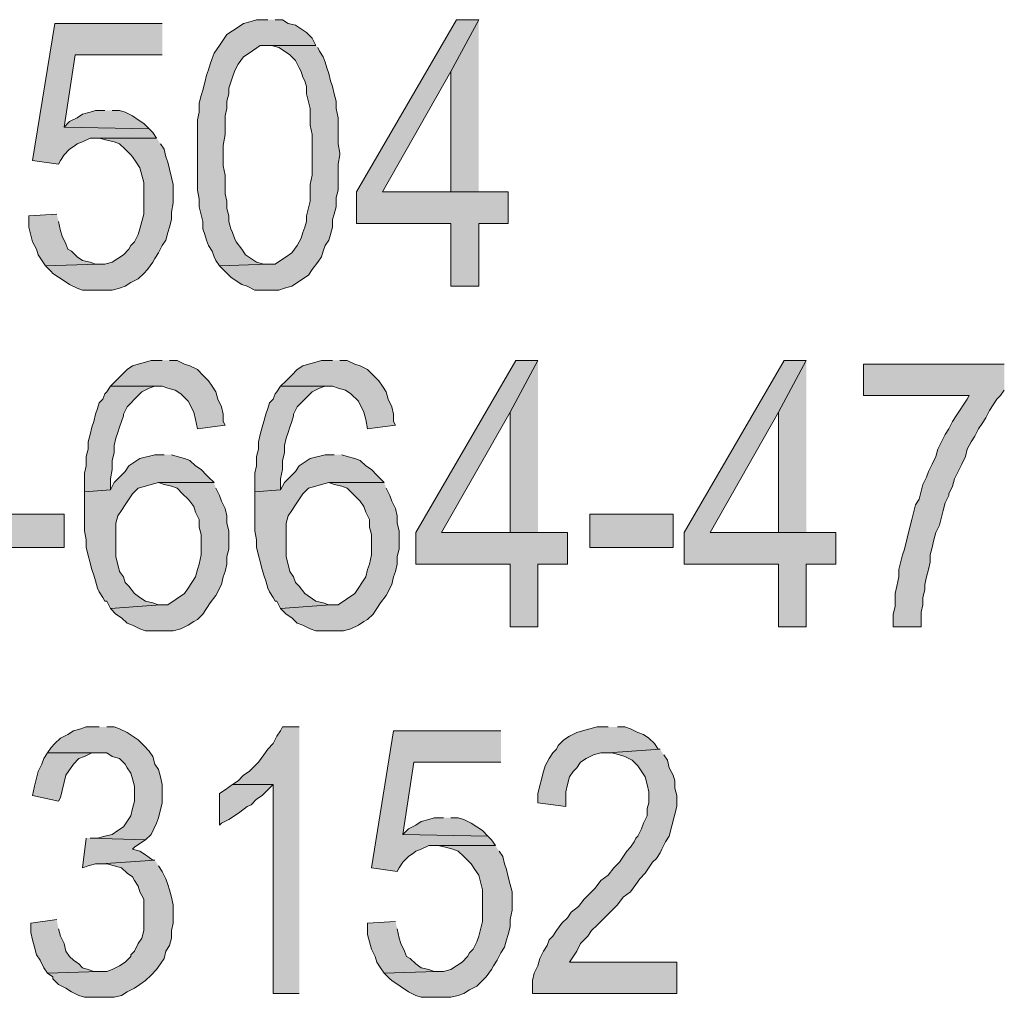
# Model space of a CAD drawing. Units: inches. Extents: x 0.3 to 8.2, y 0.2 to 10.7.
# Drawn here: x 7.3 to 7.7, y 9.7 to 10.1 of the extents above; entities that cross this region are included whole.
import ezdxf

# ---------------------------------------------------------------- set-up
doc = ezdxf.new("R2010")
doc.units = ezdxf.units.IN
doc.header["$MEASUREMENT"] = 0
doc.layers.add('Layer 1', color=7, linetype='Continuous')

# ---------------------------------------------------------------- blocks, each defined once
blk = doc.blocks.new('block 26')
at = {"layer": 'Layer 1', "true_color": 0xffffff}
for points in [[(7.32375, 10.1087), (7.27542, 10.1087), (7.26542, 10.04704), (7.27708, 10.04537), (7.27792, 10.04704), (7.27958, 10.04954), (7.28208, 10.05204), (7.28458, 10.0537), (7.28542, 10.05454), (7.28792, 10.05537), (7.29125, 10.05704), (7.32125, 10.05704), (7.31958, 10.05954), (7.31792, 10.0612), (7.27958, 10.06204), (7.28458, 10.09454), (7.32375, 10.09454)], [(7.37125, 10.11037), (7.36625, 10.11037), (7.36375, 10.10954), (7.36042, 10.1087), (7.35792, 10.10704), (7.35542, 10.10537), (7.35292, 10.1037), (7.34958, 10.0987), (7.34708, 10.09537), (7.34625, 10.09287), (7.34542, 10.09037), (7.34458, 10.08787), (7.34375, 10.08537), (7.34292, 10.08204), (7.34208, 10.0787), (7.34125, 10.0762), (7.34042, 10.07287), (7.34042, 10.0687), (7.33958, 10.06537), (7.33958, 10.0337), (7.34042, 10.02954), (7.34042, 10.0262), (7.34208, 10.01954), (7.34208, 10.0162), (7.34292, 10.0137), (7.34375, 10.0112), (7.34458, 10.0087), (7.34625, 10.0062), (7.34708, 10.0037), (7.34792, 10.00204), (7.34958, 9.99954), (7.37125, 10.00037), (7.36958, 10.00037), (7.36625, 10.0012), (7.36125, 10.00454), (7.35958, 10.00704), (7.35708, 10.01037), (7.35625, 10.01204), (7.35542, 10.01454), (7.35458, 10.0162), (7.35375, 10.01954), (7.35375, 10.02204), (7.35292, 10.02537), (7.35292, 10.0287), (7.35208, 10.03204), (7.35208, 10.04037), (7.35125, 10.04454), (7.35125, 10.0537), (7.35208, 10.0587), (7.35208, 10.06704), (7.35292, 10.07037), (7.35292, 10.0737), (7.35375, 10.07704), (7.35375, 10.07954), (7.35542, 10.08454), (7.35625, 10.08704), (7.35708, 10.0887), (7.35792, 10.09037), (7.36042, 10.0937), (7.36292, 10.09537), (7.36792, 10.0987), (7.39292, 10.0987), (7.39125, 10.10204), (7.38875, 10.10454), (7.38375, 10.10787), (7.38042, 10.1087), (7.37792, 10.11037), (7.37458, 10.11037)], [(7.46625, 10.11037), (7.45625, 10.11037), (7.41125, 10.03287), (7.41125, 10.0187), (7.45375, 10.0187), (7.45375, 9.99037), (7.46625, 9.99037), (7.46625, 10.0187), (7.47958, 10.0187), (7.47958, 10.03287), (7.42292, 10.03287), (7.45375, 10.08704)], [(7.46625, 10.11037), (7.45375, 10.08704), (7.45375, 10.03287), (7.42292, 10.03287), (7.46625, 10.03287)], [(7.39292, 10.0987), (7.37042, 10.0987), (7.37292, 10.0987), (7.37625, 10.09787), (7.37875, 10.0962), (7.38125, 10.09454), (7.38375, 10.09204), (7.38542, 10.0887), (7.38625, 10.08704), (7.38708, 10.08454), (7.38792, 10.08287), (7.38875, 10.08037), (7.38875, 10.07704), (7.39042, 10.07037), (7.39042, 10.06287), (7.39125, 10.0587), (7.39125, 10.04037), (7.39042, 10.0362), (7.39042, 10.0287), (7.38875, 10.02204), (7.38875, 10.01954), (7.38792, 10.01704), (7.38708, 10.01454), (7.38625, 10.01204), (7.38458, 10.0087), (7.38208, 10.00537), (7.37958, 10.0037), (7.37708, 10.00204), (7.37458, 10.00037), (7.37125, 10.00037), (7.34958, 9.99954), (7.35458, 9.99454), (7.35708, 9.99287), (7.35958, 9.9912), (7.36208, 9.99037), (7.36542, 9.9887), (7.37625, 9.9887), (7.37875, 9.98954), (7.38208, 9.99037), (7.38958, 9.99537), (7.39125, 9.99787), (7.39375, 10.0012), (7.39542, 10.0037), (7.39625, 10.0062), (7.39708, 10.0087), (7.39875, 10.0112), (7.39958, 10.0137), (7.40042, 10.01704), (7.40042, 10.02037), (7.40125, 10.02287), (7.40208, 10.0262), (7.40208, 10.03037), (7.40292, 10.0337), (7.40292, 10.04537), (7.40375, 10.04954), (7.40375, 10.05037), (7.40292, 10.05454), (7.40292, 10.0662), (7.40208, 10.07037), (7.40208, 10.0737), (7.40125, 10.07704), (7.40042, 10.08037), (7.39958, 10.08287), (7.39875, 10.0862), (7.39792, 10.0887), (7.39708, 10.0912), (7.39625, 10.0937), (7.39458, 10.0962), (7.39375, 10.09787)], [(7.29792, 10.06954), (7.29375, 10.06954), (7.29125, 10.0687), (7.28792, 10.06787), (7.28542, 10.0662), (7.28208, 10.06454), (7.27958, 10.06204), (7.31792, 10.0612), (7.31542, 10.0637), (7.31292, 10.06537), (7.31042, 10.06704), (7.30708, 10.0687), (7.30458, 10.06954), (7.30125, 10.06954)], [(7.32125, 10.05704), (7.29458, 10.05704), (7.29542, 10.05704), (7.29875, 10.0562), (7.30208, 10.05537), (7.30458, 10.05454), (7.30708, 10.05204), (7.30958, 10.04954), (7.31042, 10.0487), (7.31208, 10.0462), (7.31375, 10.0437), (7.31458, 10.04037), (7.31542, 10.03703), (7.31542, 10.02287), (7.31458, 10.01954), (7.31375, 10.0162), (7.31292, 10.0137), (7.31125, 10.01037), (7.30958, 10.0087), (7.30875, 10.00704), (7.30625, 10.00454), (7.30125, 10.0012), (7.29792, 10.00037), (7.29458, 10.00037), (7.27125, 9.99954), (7.27375, 9.99704), (7.27458, 9.9962), (7.27708, 9.99454), (7.27958, 9.99287), (7.28208, 9.9912), (7.28542, 9.98954), (7.28792, 9.9887), (7.30125, 9.9887), (7.30458, 9.98954), (7.30708, 9.99037), (7.30958, 9.99204), (7.31292, 9.9937), (7.31542, 9.9962), (7.31708, 9.99787), (7.31958, 10.0012), (7.32042, 10.00287), (7.32208, 10.00537), (7.32375, 10.0087), (7.32542, 10.0112), (7.32625, 10.01454), (7.32708, 10.01704), (7.32792, 10.02037), (7.32792, 10.0237), (7.32875, 10.02787), (7.32875, 10.0362), (7.32625, 10.0462), (7.32542, 10.0487), (7.32458, 10.05204), (7.32292, 10.05454)], [(7.27625, 10.02287), (7.26375, 10.02204), (7.26375, 10.01704), (7.26542, 10.01037), (7.26708, 10.00704), (7.26792, 10.00454), (7.27125, 9.99954), (7.29458, 10.00037), (7.29375, 10.00037), (7.29125, 10.0012), (7.28792, 10.00204), (7.28542, 10.0037), (7.28292, 10.0062), (7.28125, 10.00704), (7.28042, 10.00954), (7.27875, 10.01287), (7.27792, 10.01537), (7.27708, 10.01954)], [(7.32375, 9.95704), (7.31875, 9.95704), (7.31625, 9.9562), (7.31292, 9.95537), (7.31042, 9.95454), (7.30792, 9.95287), (7.30542, 9.95037), (7.30292, 9.94787), (7.30042, 9.94537), (7.32375, 9.94537), (7.32625, 9.94454), (7.32958, 9.9437), (7.33208, 9.94204), (7.33458, 9.93954), (7.33542, 9.9387), (7.33792, 9.9337), (7.33875, 9.93037), (7.33958, 9.9262), (7.35208, 9.92787), (7.35125, 9.92954), (7.35125, 9.93287), (7.35042, 9.9362), (7.34875, 9.93954), (7.34792, 9.94287), (7.34625, 9.94537), (7.34458, 9.94787), (7.34292, 9.94954), (7.34208, 9.95037), (7.33958, 9.95287), (7.33625, 9.95454), (7.33375, 9.95537), (7.33042, 9.95704), (7.32708, 9.95704)], [(7.40042, 9.95704), (7.39542, 9.95704), (7.39292, 9.9562), (7.38958, 9.95537), (7.38708, 9.95454), (7.38458, 9.95287), (7.38208, 9.95037), (7.37958, 9.94787), (7.37708, 9.94537), (7.40042, 9.94537), (7.40292, 9.94454), (7.40625, 9.9437), (7.40875, 9.94204), (7.41208, 9.9387), (7.41458, 9.9337), (7.41542, 9.93037), (7.41625, 9.9262), (7.42875, 9.92787), (7.42792, 9.92954), (7.42792, 9.93287), (7.42708, 9.9362), (7.42542, 9.93954), (7.42458, 9.94287), (7.42292, 9.94537), (7.42125, 9.94787), (7.41958, 9.94954), (7.41875, 9.95037), (7.41625, 9.95287), (7.41292, 9.95454), (7.41042, 9.95537), (7.40708, 9.95704), (7.40375, 9.95704)], [(7.49292, 9.95704), (7.48292, 9.95704), (7.43792, 9.87954), (7.43792, 9.86537), (7.48042, 9.86537), (7.48042, 9.83704), (7.49292, 9.83704), (7.49292, 9.86537), (7.50625, 9.86537), (7.50625, 9.87954), (7.44958, 9.87954), (7.48042, 9.9337)], [(7.49292, 9.95704), (7.48042, 9.9337), (7.48042, 9.87954), (7.44958, 9.87954), (7.49292, 9.87954)], [(7.61375, 9.95704), (7.60375, 9.95704), (7.55875, 9.87954), (7.55875, 9.86537), (7.60125, 9.86537), (7.60125, 9.83704), (7.61375, 9.83704), (7.61375, 9.86537), (7.62708, 9.86537), (7.62708, 9.87954), (7.57042, 9.87954), (7.60125, 9.9337)], [(7.61375, 9.95704), (7.60125, 9.9337), (7.60125, 9.87954), (7.57042, 9.87954), (7.61375, 9.87954)], [(7.70292, 9.95537), (7.63958, 9.95537), (7.63958, 9.9412), (7.68708, 9.9412), (7.68625, 9.93954), (7.68125, 9.93204), (7.67958, 9.92954), (7.67792, 9.9262), (7.67625, 9.9237), (7.67458, 9.92037), (7.67292, 9.91704), (7.67208, 9.9137), (7.67042, 9.91037), (7.66875, 9.90704), (7.66792, 9.90454), (7.66625, 9.9012), (7.66458, 9.89454), (7.66292, 9.89204), (7.66125, 9.88537), (7.66042, 9.88204), (7.65792, 9.87204), (7.65708, 9.86954), (7.65542, 9.86287), (7.65542, 9.85954), (7.65458, 9.85537), (7.65375, 9.85204), (7.65375, 9.8462), (7.65292, 9.84287), (7.65292, 9.83704), (7.66542, 9.83704), (7.66542, 9.8437), (7.66625, 9.84704), (7.66625, 9.85037), (7.66708, 9.8537), (7.66708, 9.8562), (7.66792, 9.85954), (7.66875, 9.86287), (7.66958, 9.8662), (7.66958, 9.86954), (7.67042, 9.87287), (7.67125, 9.8762), (7.67208, 9.87954), (7.67375, 9.88287), (7.67542, 9.88954), (7.67625, 9.89287), (7.67792, 9.8962), (7.67792, 9.89704), (7.67958, 9.90037), (7.68042, 9.9037), (7.68375, 9.91037), (7.68542, 9.9137), (7.68625, 9.91704), (7.68792, 9.92037), (7.68958, 9.92287), (7.69125, 9.9262), (7.69292, 9.9287), (7.69458, 9.9312), (7.69625, 9.93454), (7.69958, 9.93954), (7.70125, 9.9412), (7.70292, 9.9437)], [(7.30042, 9.94537), (7.29875, 9.94287), (7.29792, 9.94204), (7.29708, 9.93954), (7.29542, 9.93787), (7.29458, 9.93537), (7.29375, 9.93287), (7.29292, 9.92954), (7.29208, 9.92704), (7.29125, 9.9237), (7.29042, 9.92037), (7.29042, 9.91704), (7.28958, 9.9137), (7.28958, 9.90954), (7.28875, 9.9062), (7.28875, 9.89787), (7.30042, 9.8987), (7.30042, 9.9037), (7.30125, 9.90787), (7.30125, 9.91203), (7.30208, 9.91537), (7.30208, 9.9187), (7.30292, 9.92204), (7.30375, 9.92454), (7.30458, 9.92704), (7.30542, 9.92954), (7.30625, 9.93204), (7.30625, 9.93287), (7.30792, 9.9362), (7.31292, 9.9412), (7.31458, 9.94287), (7.31792, 9.94454), (7.32042, 9.94537), (7.32292, 9.94537)], [(7.37708, 9.94537), (7.37542, 9.94287), (7.37458, 9.94204), (7.37375, 9.93954), (7.37208, 9.93787), (7.37125, 9.93537), (7.37042, 9.93287), (7.36958, 9.92954), (7.36875, 9.92704), (7.36792, 9.9237), (7.36708, 9.92037), (7.36708, 9.91704), (7.36625, 9.9137), (7.36625, 9.90954), (7.36542, 9.9062), (7.36542, 9.89787), (7.37708, 9.8987), (7.37708, 9.9037), (7.37792, 9.90787), (7.37792, 9.91203), (7.37875, 9.91537), (7.37875, 9.9187), (7.37958, 9.92204), (7.38042, 9.92454), (7.38125, 9.92704), (7.38208, 9.92954), (7.38292, 9.93204), (7.38292, 9.93287), (7.38458, 9.9362), (7.39125, 9.94287), (7.39458, 9.94454), (7.39708, 9.94537), (7.39958, 9.94537)], [(7.32458, 9.91454), (7.32042, 9.91454), (7.31375, 9.91287), (7.30875, 9.90954), (7.30708, 9.90704), (7.30458, 9.90454), (7.30208, 9.90204), (7.30042, 9.8987), (7.28875, 9.89787), (7.28875, 9.88037), (7.28958, 9.8762), (7.28958, 9.87287), (7.29208, 9.86287), (7.29292, 9.86037), (7.29375, 9.85787), (7.29458, 9.85454), (7.29542, 9.85287), (7.29708, 9.85037), (7.29792, 9.8487), (7.29875, 9.8487), (7.30042, 9.84537), (7.32292, 9.84704), (7.32208, 9.84704), (7.31958, 9.84787), (7.31625, 9.8487), (7.31375, 9.85037), (7.31125, 9.85204), (7.30875, 9.85537), (7.30708, 9.85704), (7.30625, 9.85954), (7.30458, 9.86204), (7.30292, 9.8687), (7.30292, 9.8837), (7.30375, 9.88704), (7.30542, 9.88954), (7.30708, 9.89204), (7.31042, 9.89704), (7.31292, 9.89954), (7.31625, 9.90037), (7.31875, 9.9012), (7.32208, 9.90204), (7.34708, 9.90204), (7.34458, 9.90454), (7.34375, 9.90537), (7.34125, 9.90787), (7.33875, 9.90954), (7.33625, 9.91203), (7.33375, 9.91287), (7.33042, 9.9137), (7.32792, 9.91454)], [(7.40125, 9.91454), (7.39708, 9.91454), (7.39042, 9.91287), (7.38542, 9.90954), (7.38375, 9.90704), (7.38125, 9.90454), (7.37875, 9.90204), (7.37708, 9.8987), (7.36542, 9.89787), (7.36542, 9.88037), (7.36625, 9.8762), (7.36625, 9.87287), (7.36875, 9.86287), (7.36958, 9.86037), (7.37042, 9.85787), (7.37125, 9.85454), (7.37208, 9.85287), (7.37375, 9.85037), (7.37458, 9.8487), (7.37542, 9.8487), (7.37708, 9.84537), (7.39958, 9.84704), (7.39875, 9.84704), (7.39625, 9.84787), (7.39292, 9.8487), (7.38792, 9.85204), (7.38542, 9.85537), (7.38375, 9.85704), (7.38292, 9.85954), (7.38125, 9.86204), (7.37958, 9.8687), (7.37958, 9.8837), (7.38042, 9.88704), (7.38208, 9.88954), (7.38375, 9.89204), (7.38708, 9.89704), (7.38958, 9.89954), (7.39292, 9.90037), (7.39542, 9.9012), (7.39875, 9.90204), (7.42375, 9.90204), (7.42125, 9.90454), (7.42042, 9.90537), (7.41792, 9.90787), (7.41542, 9.90954), (7.41292, 9.91203), (7.41042, 9.91287), (7.40708, 9.9137), (7.40458, 9.91454)], [(7.34708, 9.90204), (7.32208, 9.90204), (7.32458, 9.9012), (7.32792, 9.90037), (7.33042, 9.89954), (7.33292, 9.89704), (7.33542, 9.89454), (7.33625, 9.8937), (7.33792, 9.8912), (7.33875, 9.8887), (7.34042, 9.88537), (7.34042, 9.88204), (7.34125, 9.8787), (7.34125, 9.86954), (7.34042, 9.86537), (7.33958, 9.86287), (7.33875, 9.85954), (7.33542, 9.85454), (7.33375, 9.85204), (7.32625, 9.84704), (7.32292, 9.84704), (7.30042, 9.84537), (7.30292, 9.84287), (7.30542, 9.8412), (7.30792, 9.8387), (7.31042, 9.83787), (7.31375, 9.8362), (7.31625, 9.83537), (7.32875, 9.83537), (7.33208, 9.8362), (7.33542, 9.83787), (7.33792, 9.83954), (7.33958, 9.84037), (7.34208, 9.84287), (7.34375, 9.84537), (7.34542, 9.84787), (7.34792, 9.8512), (7.35042, 9.8562), (7.35125, 9.85954), (7.35208, 9.86204), (7.35292, 9.86537), (7.35292, 9.8687), (7.35375, 9.87204), (7.35375, 9.88037), (7.35292, 9.8837), (7.35292, 9.88704), (7.35208, 9.89037), (7.35042, 9.8937), (7.34958, 9.8962), (7.34792, 9.89954)], [(7.42375, 9.90204), (7.39875, 9.90204), (7.40125, 9.9012), (7.40458, 9.90037), (7.40708, 9.89954), (7.41292, 9.8937), (7.41458, 9.8912), (7.41542, 9.8887), (7.41708, 9.88537), (7.41708, 9.88204), (7.41792, 9.8787), (7.41792, 9.86954), (7.41708, 9.86537), (7.41625, 9.86287), (7.41542, 9.85954), (7.41042, 9.85204), (7.40292, 9.84704), (7.39958, 9.84704), (7.37708, 9.84537), (7.37958, 9.84287), (7.38208, 9.8412), (7.38458, 9.8387), (7.38708, 9.83787), (7.39042, 9.8362), (7.39292, 9.83537), (7.40542, 9.83537), (7.40875, 9.8362), (7.41208, 9.83787), (7.41458, 9.83954), (7.41625, 9.84037), (7.41875, 9.84287), (7.42042, 9.84537), (7.42208, 9.84787), (7.42458, 9.8512), (7.42708, 9.8562), (7.42792, 9.85954), (7.42875, 9.86204), (7.42958, 9.86537), (7.42958, 9.8687), (7.43042, 9.87204), (7.43042, 9.88037), (7.42958, 9.8837), (7.42958, 9.88704), (7.42875, 9.89037), (7.42708, 9.8937), (7.42625, 9.8962), (7.42458, 9.89954)], [(7.29542, 9.79204), (7.28958, 9.79204), (7.28708, 9.7912), (7.28375, 9.79037), (7.28125, 9.7887), (7.27792, 9.78703), (7.27542, 9.78454), (7.27375, 9.78287), (7.27208, 9.78037), (7.29875, 9.78037), (7.30125, 9.7787), (7.30458, 9.77787), (7.30708, 9.77537), (7.30792, 9.7737), (7.30958, 9.7712), (7.31042, 9.7687), (7.31125, 9.76537), (7.31125, 9.7587), (7.31042, 9.75537), (7.30958, 9.75204), (7.30625, 9.74704), (7.30375, 9.74537), (7.30125, 9.7437), (7.29792, 9.74287), (7.29458, 9.74204), (7.29125, 9.74204), (7.31625, 9.7412), (7.31875, 9.7437), (7.32125, 9.7487), (7.32208, 9.7512), (7.32375, 9.75787), (7.32375, 9.7662), (7.32292, 9.76954), (7.32208, 9.77287), (7.32042, 9.77537), (7.31958, 9.7787), (7.31792, 9.7812), (7.31542, 9.7837), (7.31292, 9.7862), (7.30792, 9.78954), (7.30458, 9.7912), (7.30208, 9.79204), (7.29875, 9.79204)], [(7.38542, 9.79204), (7.37792, 9.79204), (7.37708, 9.79037), (7.37542, 9.78787), (7.37375, 9.78454), (7.37125, 9.78204), (7.36958, 9.77954), (7.36708, 9.7762), (7.36292, 9.77204), (7.36042, 9.77037), (7.35792, 9.76787), (7.35542, 9.7662), (7.37375, 9.7662), (7.37375, 9.67204), (7.38542, 9.67204)], [(7.47625, 9.79037), (7.42792, 9.79037), (7.41792, 9.7287), (7.42958, 9.72704), (7.43042, 9.7287), (7.43208, 9.7312), (7.43458, 9.7337), (7.43708, 9.73537), (7.43792, 9.7362), (7.44042, 9.73704), (7.44375, 9.7387), (7.47375, 9.7387), (7.47208, 9.7412), (7.47042, 9.74287), (7.43208, 9.7437), (7.43708, 9.7762), (7.47625, 9.7762)], [(7.52458, 9.79204), (7.51958, 9.79204), (7.51292, 9.79037), (7.51042, 9.78954), (7.50708, 9.78787), (7.50458, 9.7862), (7.50208, 9.7837), (7.50125, 9.78204), (7.49958, 9.78037), (7.49792, 9.77787), (7.49625, 9.77454), (7.49542, 9.77204), (7.49292, 9.76204), (7.49292, 9.75787), (7.50542, 9.7562), (7.50542, 9.76287), (7.50625, 9.7662), (7.50708, 9.76954), (7.50875, 9.77204), (7.51042, 9.7737), (7.51208, 9.7762), (7.51458, 9.77787), (7.51792, 9.77954), (7.52125, 9.78037), (7.52458, 9.78037), (7.54792, 9.78204), (7.54708, 9.78204), (7.54542, 9.78454), (7.54292, 9.78703), (7.54042, 9.7887), (7.53792, 9.78954), (7.53458, 9.7912), (7.53208, 9.79204), (7.52875, 9.79204)], [(7.27208, 9.78037), (7.27042, 9.77787), (7.26958, 9.77537), (7.26792, 9.77204), (7.26625, 9.76537), (7.26542, 9.7612), (7.27708, 9.7587), (7.27792, 9.76037), (7.28042, 9.77037), (7.28375, 9.77537), (7.28625, 9.77787), (7.28875, 9.7787), (7.29208, 9.78037), (7.29542, 9.78037)], [(7.54792, 9.78204), (7.52458, 9.78037), (7.52625, 9.78037), (7.52958, 9.77954), (7.53208, 9.7787), (7.53542, 9.77704), (7.53792, 9.77454), (7.54125, 9.76954), (7.54208, 9.7662), (7.54292, 9.76287), (7.54292, 9.75787), (7.54208, 9.75537), (7.54208, 9.75204), (7.54042, 9.7487), (7.53958, 9.7462), (7.53792, 9.74287), (7.53708, 9.74204), (7.53625, 9.74037), (7.53458, 9.73787), (7.53292, 9.7362), (7.52958, 9.7312), (7.52708, 9.7287), (7.52458, 9.72537), (7.52125, 9.72287), (7.51875, 9.71954), (7.51375, 9.71454), (7.51125, 9.7112), (7.50792, 9.7087), (7.50625, 9.7062), (7.50375, 9.7037), (7.50125, 9.70037), (7.49958, 9.69787), (7.49792, 9.6962), (7.49708, 9.6937), (7.49542, 9.6912), (7.49375, 9.68787), (7.49292, 9.68454), (7.49125, 9.6812), (7.49042, 9.67787), (7.49042, 9.67204), (7.55542, 9.67204), (7.55542, 9.6862), (7.50708, 9.6862), (7.51042, 9.6912), (7.51208, 9.69454), (7.51375, 9.6962), (7.51542, 9.69787), (7.51708, 9.70037), (7.51958, 9.70287), (7.52292, 9.7062), (7.52875, 9.71204), (7.53125, 9.71537), (7.53458, 9.71787), (7.53708, 9.7212), (7.53875, 9.7237), (7.54125, 9.7262), (7.54458, 9.7312), (7.54625, 9.73287), (7.54792, 9.73537), (7.54875, 9.73704), (7.55042, 9.74037), (7.55208, 9.74287), (7.55542, 9.7562), (7.55542, 9.7612), (7.55458, 9.76454), (7.55458, 9.76787), (7.55375, 9.77037), (7.55208, 9.7737), (7.55125, 9.77704), (7.54958, 9.77954)], [(7.35542, 9.7662), (7.35208, 9.7637), (7.34958, 9.76204), (7.34958, 9.74787), (7.35042, 9.7487), (7.35375, 9.75037), (7.35625, 9.75204), (7.35875, 9.7537), (7.36208, 9.7562), (7.36375, 9.75704), (7.36625, 9.75954), (7.36875, 9.7612), (7.37125, 9.7637), (7.37375, 9.7662)], [(7.45042, 9.7512), (7.44625, 9.7512), (7.44375, 9.75037), (7.44042, 9.74954), (7.43792, 9.74787), (7.43458, 9.7462), (7.43208, 9.7437), (7.47042, 9.74287), (7.46792, 9.74537), (7.46542, 9.74704), (7.46292, 9.7487), (7.45958, 9.75037), (7.45708, 9.7512), (7.45375, 9.7512)], [(7.28958, 9.74204), (7.28792, 9.7287), (7.29042, 9.72954), (7.29375, 9.73037), (7.29625, 9.73037), (7.32042, 9.73204), (7.31958, 9.73204), (7.31625, 9.73454), (7.31375, 9.7362), (7.31042, 9.73704), (7.31125, 9.73787), (7.31375, 9.73954), (7.31625, 9.7412), (7.29125, 9.74204)], [(7.47375, 9.7387), (7.44708, 9.7387), (7.44792, 9.7387), (7.45125, 9.73787), (7.45458, 9.73704), (7.45708, 9.7362), (7.45958, 9.7337), (7.46208, 9.7312), (7.46292, 9.73037), (7.46458, 9.72787), (7.46625, 9.72537), (7.46792, 9.7187), (7.46792, 9.70454), (7.46625, 9.69787), (7.46542, 9.69537), (7.46375, 9.69204), (7.46208, 9.69037), (7.46125, 9.6887), (7.45875, 9.6862), (7.45625, 9.68454), (7.45375, 9.68287), (7.45042, 9.68204), (7.44708, 9.68204), (7.42375, 9.6812), (7.42625, 9.6787), (7.42708, 9.67787), (7.43458, 9.67287), (7.43792, 9.6712), (7.44042, 9.67037), (7.45375, 9.67037), (7.45708, 9.6712), (7.45958, 9.67204), (7.46208, 9.6737), (7.46542, 9.67537), (7.46792, 9.67787), (7.46958, 9.67954), (7.47208, 9.68287), (7.47292, 9.68454), (7.47458, 9.68704), (7.47625, 9.69037), (7.47792, 9.69287), (7.47875, 9.6962), (7.47958, 9.6987), (7.48042, 9.70204), (7.48042, 9.70537), (7.48125, 9.70954), (7.48125, 9.71787), (7.48042, 9.7212), (7.47958, 9.72453), (7.47875, 9.72787), (7.47792, 9.73037), (7.47708, 9.7337), (7.47542, 9.7362)], [(7.32042, 9.73204), (7.29625, 9.73037), (7.29875, 9.73037), (7.30542, 9.7287), (7.30792, 9.7262), (7.31042, 9.72453), (7.31125, 9.72287), (7.31292, 9.72037), (7.31375, 9.71787), (7.31542, 9.71454), (7.31542, 9.70037), (7.31458, 9.69704), (7.31292, 9.69454), (7.31125, 9.6912), (7.30958, 9.68954), (7.30958, 9.6887), (7.30708, 9.6862), (7.30458, 9.68454), (7.30125, 9.68287), (7.29875, 9.68204), (7.29542, 9.68204), (7.27208, 9.6812), (7.27458, 9.67954), (7.27458, 9.6787), (7.27708, 9.6762), (7.28042, 9.67454), (7.28292, 9.67287), (7.28625, 9.6712), (7.28875, 9.67037), (7.30208, 9.67037), (7.30542, 9.6712), (7.30792, 9.67287), (7.31125, 9.67454), (7.31375, 9.6762), (7.31625, 9.67787), (7.31875, 9.68037), (7.32125, 9.68287), (7.32292, 9.68537), (7.32458, 9.68787), (7.32542, 9.6912), (7.32708, 9.6937), (7.32792, 9.69704), (7.32792, 9.70037), (7.32875, 9.7037), (7.32875, 9.71204), (7.32792, 9.71537), (7.32708, 9.7187), (7.32625, 9.7212), (7.32542, 9.7237), (7.32375, 9.72704), (7.32208, 9.72954)], [(7.27625, 9.70537), (7.26458, 9.7037), (7.26458, 9.69954), (7.26542, 9.6962), (7.26625, 9.69287), (7.26708, 9.68954), (7.26875, 9.68704), (7.27042, 9.6837), (7.27208, 9.6812), (7.29542, 9.68204), (7.29292, 9.68204), (7.29042, 9.68287), (7.28792, 9.6837), (7.28625, 9.68537), (7.28375, 9.68704), (7.28208, 9.6887), (7.28042, 9.6912), (7.27958, 9.69454), (7.27792, 9.69787), (7.27708, 9.7012)], [(7.42875, 9.70454), (7.41625, 9.7037), (7.41625, 9.6987), (7.41792, 9.69204), (7.41958, 9.6887), (7.42042, 9.6862), (7.42208, 9.6837), (7.42375, 9.6812), (7.44708, 9.68204), (7.44625, 9.68204), (7.44375, 9.68287), (7.44042, 9.6837), (7.43792, 9.68537), (7.43542, 9.68787), (7.43375, 9.6887), (7.43292, 9.6912), (7.43125, 9.69454), (7.43042, 9.69704), (7.42958, 9.7012)]]:
    blk.add_hatch(color=7, dxfattribs=at).paths.add_polyline_path(points)
h = blk.add_hatch(color=7, dxfattribs=at)
h.dxf.hatch_style = 2
h.paths.add_polyline_path([(7.24208, 9.87287), (7.27958, 9.87287), (7.27958, 9.88787), (7.24208, 9.88787)])
h = blk.add_hatch(color=7, dxfattribs=at)
h.dxf.hatch_style = 2
h.paths.add_polyline_path([(7.51625, 9.87287), (7.55375, 9.87287), (7.55375, 9.88787), (7.51625, 9.88787)])
at = {"layer": 'Layer 1', "lineweight": 0}
for points in [[(7.32375, 10.1087), (7.27542, 10.1087), (7.26542, 10.04704), (7.27708, 10.04537), (7.27792, 10.04704), (7.27958, 10.04954), (7.28208, 10.05204), (7.28458, 10.0537), (7.28542, 10.05454), (7.28792, 10.05537), (7.29125, 10.05704), (7.32125, 10.05704), (7.31958, 10.05954), (7.31792, 10.0612), (7.27958, 10.06204), (7.28458, 10.09454), (7.32375, 10.09454)], [(7.37125, 10.11037), (7.36625, 10.11037), (7.36375, 10.10954), (7.36042, 10.1087), (7.35792, 10.10704), (7.35542, 10.10537), (7.35292, 10.1037), (7.34958, 10.0987), (7.34708, 10.09537), (7.34625, 10.09287), (7.34542, 10.09037), (7.34458, 10.08787), (7.34375, 10.08537), (7.34292, 10.08204), (7.34208, 10.0787), (7.34125, 10.0762), (7.34042, 10.07287), (7.34042, 10.0687), (7.33958, 10.06537), (7.33958, 10.0337), (7.34042, 10.02954), (7.34042, 10.0262), (7.34208, 10.01954), (7.34208, 10.0162), (7.34292, 10.0137), (7.34375, 10.0112), (7.34458, 10.0087), (7.34625, 10.0062), (7.34708, 10.0037), (7.34792, 10.00204), (7.34958, 9.99954), (7.37125, 10.00037), (7.36958, 10.00037), (7.36625, 10.0012), (7.36125, 10.00454), (7.35958, 10.00704), (7.35708, 10.01037), (7.35625, 10.01204), (7.35542, 10.01454), (7.35458, 10.0162), (7.35375, 10.01954), (7.35375, 10.02204), (7.35292, 10.02537), (7.35292, 10.0287), (7.35208, 10.03204), (7.35208, 10.04037), (7.35125, 10.04454), (7.35125, 10.0537), (7.35208, 10.0587), (7.35208, 10.06704), (7.35292, 10.07037), (7.35292, 10.0737), (7.35375, 10.07704), (7.35375, 10.07954), (7.35542, 10.08454), (7.35625, 10.08704), (7.35708, 10.0887), (7.35792, 10.09037), (7.36042, 10.0937), (7.36292, 10.09537), (7.36792, 10.0987), (7.39292, 10.0987), (7.39125, 10.10204), (7.38875, 10.10454), (7.38375, 10.10787), (7.38042, 10.1087), (7.37792, 10.11037), (7.37458, 10.11037)], [(7.46625, 10.11037), (7.45625, 10.11037), (7.41125, 10.03287), (7.41125, 10.0187), (7.45375, 10.0187), (7.45375, 9.99037), (7.46625, 9.99037), (7.46625, 10.0187), (7.47958, 10.0187), (7.47958, 10.03287), (7.42292, 10.03287), (7.45375, 10.08704)], [(7.46625, 10.11037), (7.45375, 10.08704), (7.45375, 10.03287), (7.42292, 10.03287), (7.46625, 10.03287)], [(7.39292, 10.0987), (7.37042, 10.0987), (7.37292, 10.0987), (7.37625, 10.09787), (7.37875, 10.0962), (7.38125, 10.09454), (7.38375, 10.09204), (7.38542, 10.0887), (7.38625, 10.08704), (7.38708, 10.08454), (7.38792, 10.08287), (7.38875, 10.08037), (7.38875, 10.07704), (7.39042, 10.07037), (7.39042, 10.06287), (7.39125, 10.0587), (7.39125, 10.04037), (7.39042, 10.0362), (7.39042, 10.0287), (7.38875, 10.02204), (7.38875, 10.01954), (7.38792, 10.01704), (7.38708, 10.01454), (7.38625, 10.01204), (7.38458, 10.0087), (7.38208, 10.00537), (7.37958, 10.0037), (7.37708, 10.00204), (7.37458, 10.00037), (7.37125, 10.00037), (7.34958, 9.99954), (7.35458, 9.99454), (7.35708, 9.99287), (7.35958, 9.9912), (7.36208, 9.99037), (7.36542, 9.9887), (7.37625, 9.9887), (7.37875, 9.98954), (7.38208, 9.99037), (7.38958, 9.99537), (7.39125, 9.99787), (7.39375, 10.0012), (7.39542, 10.0037), (7.39625, 10.0062), (7.39708, 10.0087), (7.39875, 10.0112), (7.39958, 10.0137), (7.40042, 10.01704), (7.40042, 10.02037), (7.40125, 10.02287), (7.40208, 10.0262), (7.40208, 10.03037), (7.40292, 10.0337), (7.40292, 10.04537), (7.40375, 10.04954), (7.40375, 10.05037), (7.40292, 10.05454), (7.40292, 10.0662), (7.40208, 10.07037), (7.40208, 10.0737), (7.40125, 10.07704), (7.40042, 10.08037), (7.39958, 10.08287), (7.39875, 10.0862), (7.39792, 10.0887), (7.39708, 10.0912), (7.39625, 10.0937), (7.39458, 10.0962), (7.39375, 10.09787)], [(7.29792, 10.06954), (7.29375, 10.06954), (7.29125, 10.0687), (7.28792, 10.06787), (7.28542, 10.0662), (7.28208, 10.06454), (7.27958, 10.06204), (7.31792, 10.0612), (7.31542, 10.0637), (7.31292, 10.06537), (7.31042, 10.06704), (7.30708, 10.0687), (7.30458, 10.06954), (7.30125, 10.06954)], [(7.32125, 10.05704), (7.29458, 10.05704), (7.29542, 10.05704), (7.29875, 10.0562), (7.30208, 10.05537), (7.30458, 10.05454), (7.30708, 10.05204), (7.30958, 10.04954), (7.31042, 10.0487), (7.31208, 10.0462), (7.31375, 10.0437), (7.31458, 10.04037), (7.31542, 10.03703), (7.31542, 10.02287), (7.31458, 10.01954), (7.31375, 10.0162), (7.31292, 10.0137), (7.31125, 10.01037), (7.30958, 10.0087), (7.30875, 10.00704), (7.30625, 10.00454), (7.30125, 10.0012), (7.29792, 10.00037), (7.29458, 10.00037), (7.27125, 9.99954), (7.27375, 9.99704), (7.27458, 9.9962), (7.27708, 9.99454), (7.27958, 9.99287), (7.28208, 9.9912), (7.28542, 9.98954), (7.28792, 9.9887), (7.30125, 9.9887), (7.30458, 9.98954), (7.30708, 9.99037), (7.30958, 9.99204), (7.31292, 9.9937), (7.31542, 9.9962), (7.31708, 9.99787), (7.31958, 10.0012), (7.32042, 10.00287), (7.32208, 10.00537), (7.32375, 10.0087), (7.32542, 10.0112), (7.32625, 10.01454), (7.32708, 10.01704), (7.32792, 10.02037), (7.32792, 10.0237), (7.32875, 10.02787), (7.32875, 10.0362), (7.32625, 10.0462), (7.32542, 10.0487), (7.32458, 10.05204), (7.32292, 10.05454)], [(7.27625, 10.02287), (7.26375, 10.02204), (7.26375, 10.01704), (7.26542, 10.01037), (7.26708, 10.00704), (7.26792, 10.00454), (7.27125, 9.99954), (7.29458, 10.00037), (7.29375, 10.00037), (7.29125, 10.0012), (7.28792, 10.00204), (7.28542, 10.0037), (7.28292, 10.0062), (7.28125, 10.00704), (7.28042, 10.00954), (7.27875, 10.01287), (7.27792, 10.01537), (7.27708, 10.01954)], [(7.32375, 9.95704), (7.31875, 9.95704), (7.31625, 9.9562), (7.31292, 9.95537), (7.31042, 9.95454), (7.30792, 9.95287), (7.30542, 9.95037), (7.30292, 9.94787), (7.30042, 9.94537), (7.32375, 9.94537), (7.32625, 9.94454), (7.32958, 9.9437), (7.33208, 9.94204), (7.33458, 9.93954), (7.33542, 9.9387), (7.33792, 9.9337), (7.33875, 9.93037), (7.33958, 9.9262), (7.35208, 9.92787), (7.35125, 9.92954), (7.35125, 9.93287), (7.35042, 9.9362), (7.34875, 9.93954), (7.34792, 9.94287), (7.34625, 9.94537), (7.34458, 9.94787), (7.34292, 9.94954), (7.34208, 9.95037), (7.33958, 9.95287), (7.33625, 9.95454), (7.33375, 9.95537), (7.33042, 9.95704), (7.32708, 9.95704)], [(7.40042, 9.95704), (7.39542, 9.95704), (7.39292, 9.9562), (7.38958, 9.95537), (7.38708, 9.95454), (7.38458, 9.95287), (7.38208, 9.95037), (7.37958, 9.94787), (7.37708, 9.94537), (7.40042, 9.94537), (7.40292, 9.94454), (7.40625, 9.9437), (7.40875, 9.94204), (7.41208, 9.9387), (7.41458, 9.9337), (7.41542, 9.93037), (7.41625, 9.9262), (7.42875, 9.92787), (7.42792, 9.92954), (7.42792, 9.93287), (7.42708, 9.9362), (7.42542, 9.93954), (7.42458, 9.94287), (7.42292, 9.94537), (7.42125, 9.94787), (7.41958, 9.94954), (7.41875, 9.95037), (7.41625, 9.95287), (7.41292, 9.95454), (7.41042, 9.95537), (7.40708, 9.95704), (7.40375, 9.95704)], [(7.49292, 9.95704), (7.48292, 9.95704), (7.43792, 9.87954), (7.43792, 9.86537), (7.48042, 9.86537), (7.48042, 9.83704), (7.49292, 9.83704), (7.49292, 9.86537), (7.50625, 9.86537), (7.50625, 9.87954), (7.44958, 9.87954), (7.48042, 9.9337)], [(7.49292, 9.95704), (7.48042, 9.9337), (7.48042, 9.87954), (7.44958, 9.87954), (7.49292, 9.87954)], [(7.61375, 9.95704), (7.60375, 9.95704), (7.55875, 9.87954), (7.55875, 9.86537), (7.60125, 9.86537), (7.60125, 9.83704), (7.61375, 9.83704), (7.61375, 9.86537), (7.62708, 9.86537), (7.62708, 9.87954), (7.57042, 9.87954), (7.60125, 9.9337)], [(7.61375, 9.95704), (7.60125, 9.9337), (7.60125, 9.87954), (7.57042, 9.87954), (7.61375, 9.87954)], [(7.70292, 9.95537), (7.63958, 9.95537), (7.63958, 9.9412), (7.68708, 9.9412), (7.68625, 9.93954), (7.68125, 9.93204), (7.67958, 9.92954), (7.67792, 9.9262), (7.67625, 9.9237), (7.67458, 9.92037), (7.67292, 9.91704), (7.67208, 9.9137), (7.67042, 9.91037), (7.66875, 9.90704), (7.66792, 9.90454), (7.66625, 9.9012), (7.66458, 9.89454), (7.66292, 9.89204), (7.66125, 9.88537), (7.66042, 9.88204), (7.65792, 9.87204), (7.65708, 9.86954), (7.65542, 9.86287), (7.65542, 9.85954), (7.65458, 9.85537), (7.65375, 9.85204), (7.65375, 9.8462), (7.65292, 9.84287), (7.65292, 9.83704), (7.66542, 9.83704), (7.66542, 9.8437), (7.66625, 9.84704), (7.66625, 9.85037), (7.66708, 9.8537), (7.66708, 9.8562), (7.66792, 9.85954), (7.66875, 9.86287), (7.66958, 9.8662), (7.66958, 9.86954), (7.67042, 9.87287), (7.67125, 9.8762), (7.67208, 9.87954), (7.67375, 9.88287), (7.67542, 9.88954), (7.67625, 9.89287), (7.67792, 9.8962), (7.67792, 9.89704), (7.67958, 9.90037), (7.68042, 9.9037), (7.68375, 9.91037), (7.68542, 9.9137), (7.68625, 9.91704), (7.68792, 9.92037), (7.68958, 9.92287), (7.69125, 9.9262), (7.69292, 9.9287), (7.69458, 9.9312), (7.69625, 9.93454), (7.69958, 9.93954), (7.70125, 9.9412), (7.70292, 9.9437)], [(7.30042, 9.94537), (7.29875, 9.94287), (7.29792, 9.94204), (7.29708, 9.93954), (7.29542, 9.93787), (7.29458, 9.93537), (7.29375, 9.93287), (7.29292, 9.92954), (7.29208, 9.92704), (7.29125, 9.9237), (7.29042, 9.92037), (7.29042, 9.91704), (7.28958, 9.9137), (7.28958, 9.90954), (7.28875, 9.9062), (7.28875, 9.89787), (7.30042, 9.8987), (7.30042, 9.9037), (7.30125, 9.90787), (7.30125, 9.91203), (7.30208, 9.91537), (7.30208, 9.9187), (7.30292, 9.92204), (7.30375, 9.92454), (7.30458, 9.92704), (7.30542, 9.92954), (7.30625, 9.93204), (7.30625, 9.93287), (7.30792, 9.9362), (7.31292, 9.9412), (7.31458, 9.94287), (7.31792, 9.94454), (7.32042, 9.94537), (7.32292, 9.94537)], [(7.37708, 9.94537), (7.37542, 9.94287), (7.37458, 9.94204), (7.37375, 9.93954), (7.37208, 9.93787), (7.37125, 9.93537), (7.37042, 9.93287), (7.36958, 9.92954), (7.36875, 9.92704), (7.36792, 9.9237), (7.36708, 9.92037), (7.36708, 9.91704), (7.36625, 9.9137), (7.36625, 9.90954), (7.36542, 9.9062), (7.36542, 9.89787), (7.37708, 9.8987), (7.37708, 9.9037), (7.37792, 9.90787), (7.37792, 9.91203), (7.37875, 9.91537), (7.37875, 9.9187), (7.37958, 9.92204), (7.38042, 9.92454), (7.38125, 9.92704), (7.38208, 9.92954), (7.38292, 9.93204), (7.38292, 9.93287), (7.38458, 9.9362), (7.39125, 9.94287), (7.39458, 9.94454), (7.39708, 9.94537), (7.39958, 9.94537)], [(7.32458, 9.91454), (7.32042, 9.91454), (7.31375, 9.91287), (7.30875, 9.90954), (7.30708, 9.90704), (7.30458, 9.90454), (7.30208, 9.90204), (7.30042, 9.8987), (7.28875, 9.89787), (7.28875, 9.88037), (7.28958, 9.8762), (7.28958, 9.87287), (7.29208, 9.86287), (7.29292, 9.86037), (7.29375, 9.85787), (7.29458, 9.85454), (7.29542, 9.85287), (7.29708, 9.85037), (7.29792, 9.8487), (7.29875, 9.8487), (7.30042, 9.84537), (7.32292, 9.84704), (7.32208, 9.84704), (7.31958, 9.84787), (7.31625, 9.8487), (7.31375, 9.85037), (7.31125, 9.85204), (7.30875, 9.85537), (7.30708, 9.85704), (7.30625, 9.85954), (7.30458, 9.86204), (7.30292, 9.8687), (7.30292, 9.8837), (7.30375, 9.88704), (7.30542, 9.88954), (7.30708, 9.89204), (7.31042, 9.89704), (7.31292, 9.89954), (7.31625, 9.90037), (7.31875, 9.9012), (7.32208, 9.90204), (7.34708, 9.90204), (7.34458, 9.90454), (7.34375, 9.90537), (7.34125, 9.90787), (7.33875, 9.90954), (7.33625, 9.91203), (7.33375, 9.91287), (7.33042, 9.9137), (7.32792, 9.91454)], [(7.40125, 9.91454), (7.39708, 9.91454), (7.39042, 9.91287), (7.38542, 9.90954), (7.38375, 9.90704), (7.38125, 9.90454), (7.37875, 9.90204), (7.37708, 9.8987), (7.36542, 9.89787), (7.36542, 9.88037), (7.36625, 9.8762), (7.36625, 9.87287), (7.36875, 9.86287), (7.36958, 9.86037), (7.37042, 9.85787), (7.37125, 9.85454), (7.37208, 9.85287), (7.37375, 9.85037), (7.37458, 9.8487), (7.37542, 9.8487), (7.37708, 9.84537), (7.39958, 9.84704), (7.39875, 9.84704), (7.39625, 9.84787), (7.39292, 9.8487), (7.38792, 9.85204), (7.38542, 9.85537), (7.38375, 9.85704), (7.38292, 9.85954), (7.38125, 9.86204), (7.37958, 9.8687), (7.37958, 9.8837), (7.38042, 9.88704), (7.38208, 9.88954), (7.38375, 9.89204), (7.38708, 9.89704), (7.38958, 9.89954), (7.39292, 9.90037), (7.39542, 9.9012), (7.39875, 9.90204), (7.42375, 9.90204), (7.42125, 9.90454), (7.42042, 9.90537), (7.41792, 9.90787), (7.41542, 9.90954), (7.41292, 9.91203), (7.41042, 9.91287), (7.40708, 9.9137), (7.40458, 9.91454)], [(7.34708, 9.90204), (7.32208, 9.90204), (7.32458, 9.9012), (7.32792, 9.90037), (7.33042, 9.89954), (7.33292, 9.89704), (7.33542, 9.89454), (7.33625, 9.8937), (7.33792, 9.8912), (7.33875, 9.8887), (7.34042, 9.88537), (7.34042, 9.88204), (7.34125, 9.8787), (7.34125, 9.86954), (7.34042, 9.86537), (7.33958, 9.86287), (7.33875, 9.85954), (7.33542, 9.85454), (7.33375, 9.85204), (7.32625, 9.84704), (7.32292, 9.84704), (7.30042, 9.84537), (7.30292, 9.84287), (7.30542, 9.8412), (7.30792, 9.8387), (7.31042, 9.83787), (7.31375, 9.8362), (7.31625, 9.83537), (7.32875, 9.83537), (7.33208, 9.8362), (7.33542, 9.83787), (7.33792, 9.83954), (7.33958, 9.84037), (7.34208, 9.84287), (7.34375, 9.84537), (7.34542, 9.84787), (7.34792, 9.8512), (7.35042, 9.8562), (7.35125, 9.85954), (7.35208, 9.86204), (7.35292, 9.86537), (7.35292, 9.8687), (7.35375, 9.87204), (7.35375, 9.88037), (7.35292, 9.8837), (7.35292, 9.88704), (7.35208, 9.89037), (7.35042, 9.8937), (7.34958, 9.8962), (7.34792, 9.89954)], [(7.42375, 9.90204), (7.39875, 9.90204), (7.40125, 9.9012), (7.40458, 9.90037), (7.40708, 9.89954), (7.41292, 9.8937), (7.41458, 9.8912), (7.41542, 9.8887), (7.41708, 9.88537), (7.41708, 9.88204), (7.41792, 9.8787), (7.41792, 9.86954), (7.41708, 9.86537), (7.41625, 9.86287), (7.41542, 9.85954), (7.41042, 9.85204), (7.40292, 9.84704), (7.39958, 9.84704), (7.37708, 9.84537), (7.37958, 9.84287), (7.38208, 9.8412), (7.38458, 9.8387), (7.38708, 9.83787), (7.39042, 9.8362), (7.39292, 9.83537), (7.40542, 9.83537), (7.40875, 9.8362), (7.41208, 9.83787), (7.41458, 9.83954), (7.41625, 9.84037), (7.41875, 9.84287), (7.42042, 9.84537), (7.42208, 9.84787), (7.42458, 9.8512), (7.42708, 9.8562), (7.42792, 9.85954), (7.42875, 9.86204), (7.42958, 9.86537), (7.42958, 9.8687), (7.43042, 9.87204), (7.43042, 9.88037), (7.42958, 9.8837), (7.42958, 9.88704), (7.42875, 9.89037), (7.42708, 9.8937), (7.42625, 9.8962), (7.42458, 9.89954)], [(7.24208, 9.87287), (7.27958, 9.87287), (7.27958, 9.88787), (7.24208, 9.88787), (7.24208, 9.87287)], [(7.51625, 9.87287), (7.55375, 9.87287), (7.55375, 9.88787), (7.51625, 9.88787), (7.51625, 9.87287)], [(7.29542, 9.79204), (7.28958, 9.79204), (7.28708, 9.7912), (7.28375, 9.79037), (7.28125, 9.7887), (7.27792, 9.78703), (7.27542, 9.78454), (7.27375, 9.78287), (7.27208, 9.78037), (7.29875, 9.78037), (7.30125, 9.7787), (7.30458, 9.77787), (7.30708, 9.77537), (7.30792, 9.7737), (7.30958, 9.7712), (7.31042, 9.7687), (7.31125, 9.76537), (7.31125, 9.7587), (7.31042, 9.75537), (7.30958, 9.75204), (7.30625, 9.74704), (7.30375, 9.74537), (7.30125, 9.7437), (7.29792, 9.74287), (7.29458, 9.74204), (7.29125, 9.74204), (7.31625, 9.7412), (7.31875, 9.7437), (7.32125, 9.7487), (7.32208, 9.7512), (7.32375, 9.75787), (7.32375, 9.7662), (7.32292, 9.76954), (7.32208, 9.77287), (7.32042, 9.77537), (7.31958, 9.7787), (7.31792, 9.7812), (7.31542, 9.7837), (7.31292, 9.7862), (7.30792, 9.78954), (7.30458, 9.7912), (7.30208, 9.79204), (7.29875, 9.79204)], [(7.38542, 9.79204), (7.37792, 9.79204), (7.37708, 9.79037), (7.37542, 9.78787), (7.37375, 9.78454), (7.37125, 9.78204), (7.36958, 9.77954), (7.36708, 9.7762), (7.36292, 9.77204), (7.36042, 9.77037), (7.35792, 9.76787), (7.35542, 9.7662), (7.37375, 9.7662), (7.37375, 9.67204), (7.38542, 9.67204)], [(7.47625, 9.79037), (7.42792, 9.79037), (7.41792, 9.7287), (7.42958, 9.72704), (7.43042, 9.7287), (7.43208, 9.7312), (7.43458, 9.7337), (7.43708, 9.73537), (7.43792, 9.7362), (7.44042, 9.73704), (7.44375, 9.7387), (7.47375, 9.7387), (7.47208, 9.7412), (7.47042, 9.74287), (7.43208, 9.7437), (7.43708, 9.7762), (7.47625, 9.7762)], [(7.52458, 9.79204), (7.51958, 9.79204), (7.51292, 9.79037), (7.51042, 9.78954), (7.50708, 9.78787), (7.50458, 9.7862), (7.50208, 9.7837), (7.50125, 9.78204), (7.49958, 9.78037), (7.49792, 9.77787), (7.49625, 9.77454), (7.49542, 9.77204), (7.49292, 9.76204), (7.49292, 9.75787), (7.50542, 9.7562), (7.50542, 9.76287), (7.50625, 9.7662), (7.50708, 9.76954), (7.50875, 9.77204), (7.51042, 9.7737), (7.51208, 9.7762), (7.51458, 9.77787), (7.51792, 9.77954), (7.52125, 9.78037), (7.52458, 9.78037), (7.54792, 9.78204), (7.54708, 9.78204), (7.54542, 9.78454), (7.54292, 9.78703), (7.54042, 9.7887), (7.53792, 9.78954), (7.53458, 9.7912), (7.53208, 9.79204), (7.52875, 9.79204)], [(7.27208, 9.78037), (7.27042, 9.77787), (7.26958, 9.77537), (7.26792, 9.77204), (7.26625, 9.76537), (7.26542, 9.7612), (7.27708, 9.7587), (7.27792, 9.76037), (7.28042, 9.77037), (7.28375, 9.77537), (7.28625, 9.77787), (7.28875, 9.7787), (7.29208, 9.78037), (7.29542, 9.78037)], [(7.54792, 9.78204), (7.52458, 9.78037), (7.52625, 9.78037), (7.52958, 9.77954), (7.53208, 9.7787), (7.53542, 9.77704), (7.53792, 9.77454), (7.54125, 9.76954), (7.54208, 9.7662), (7.54292, 9.76287), (7.54292, 9.75787), (7.54208, 9.75537), (7.54208, 9.75204), (7.54042, 9.7487), (7.53958, 9.7462), (7.53792, 9.74287), (7.53708, 9.74204), (7.53625, 9.74037), (7.53458, 9.73787), (7.53292, 9.7362), (7.52958, 9.7312), (7.52708, 9.7287), (7.52458, 9.72537), (7.52125, 9.72287), (7.51875, 9.71954), (7.51375, 9.71454), (7.51125, 9.7112), (7.50792, 9.7087), (7.50625, 9.7062), (7.50375, 9.7037), (7.50125, 9.70037), (7.49958, 9.69787), (7.49792, 9.6962), (7.49708, 9.6937), (7.49542, 9.6912), (7.49375, 9.68787), (7.49292, 9.68454), (7.49125, 9.6812), (7.49042, 9.67787), (7.49042, 9.67204), (7.55542, 9.67204), (7.55542, 9.6862), (7.50708, 9.6862), (7.51042, 9.6912), (7.51208, 9.69454), (7.51375, 9.6962), (7.51542, 9.69787), (7.51708, 9.70037), (7.51958, 9.70287), (7.52292, 9.7062), (7.52875, 9.71204), (7.53125, 9.71537), (7.53458, 9.71787), (7.53708, 9.7212), (7.53875, 9.7237), (7.54125, 9.7262), (7.54458, 9.7312), (7.54625, 9.73287), (7.54792, 9.73537), (7.54875, 9.73704), (7.55042, 9.74037), (7.55208, 9.74287), (7.55542, 9.7562), (7.55542, 9.7612), (7.55458, 9.76454), (7.55458, 9.76787), (7.55375, 9.77037), (7.55208, 9.7737), (7.55125, 9.77704), (7.54958, 9.77954)], [(7.35542, 9.7662), (7.35208, 9.7637), (7.34958, 9.76204), (7.34958, 9.74787), (7.35042, 9.7487), (7.35375, 9.75037), (7.35625, 9.75204), (7.35875, 9.7537), (7.36208, 9.7562), (7.36375, 9.75704), (7.36625, 9.75954), (7.36875, 9.7612), (7.37125, 9.7637), (7.37375, 9.7662)], [(7.45042, 9.7512), (7.44625, 9.7512), (7.44375, 9.75037), (7.44042, 9.74954), (7.43792, 9.74787), (7.43458, 9.7462), (7.43208, 9.7437), (7.47042, 9.74287), (7.46792, 9.74537), (7.46542, 9.74704), (7.46292, 9.7487), (7.45958, 9.75037), (7.45708, 9.7512), (7.45375, 9.7512)], [(7.28958, 9.74204), (7.28792, 9.7287), (7.29042, 9.72954), (7.29375, 9.73037), (7.29625, 9.73037), (7.32042, 9.73204), (7.31958, 9.73204), (7.31625, 9.73454), (7.31375, 9.7362), (7.31042, 9.73704), (7.31125, 9.73787), (7.31375, 9.73954), (7.31625, 9.7412), (7.29125, 9.74204)], [(7.47375, 9.7387), (7.44708, 9.7387), (7.44792, 9.7387), (7.45125, 9.73787), (7.45458, 9.73704), (7.45708, 9.7362), (7.45958, 9.7337), (7.46208, 9.7312), (7.46292, 9.73037), (7.46458, 9.72787), (7.46625, 9.72537), (7.46792, 9.7187), (7.46792, 9.70454), (7.46625, 9.69787), (7.46542, 9.69537), (7.46375, 9.69204), (7.46208, 9.69037), (7.46125, 9.6887), (7.45875, 9.6862), (7.45625, 9.68454), (7.45375, 9.68287), (7.45042, 9.68204), (7.44708, 9.68204), (7.42375, 9.6812), (7.42625, 9.6787), (7.42708, 9.67787), (7.43458, 9.67287), (7.43792, 9.6712), (7.44042, 9.67037), (7.45375, 9.67037), (7.45708, 9.6712), (7.45958, 9.67204), (7.46208, 9.6737), (7.46542, 9.67537), (7.46792, 9.67787), (7.46958, 9.67954), (7.47208, 9.68287), (7.47292, 9.68454), (7.47458, 9.68704), (7.47625, 9.69037), (7.47792, 9.69287), (7.47875, 9.6962), (7.47958, 9.6987), (7.48042, 9.70204), (7.48042, 9.70537), (7.48125, 9.70954), (7.48125, 9.71787), (7.48042, 9.7212), (7.47958, 9.72453), (7.47875, 9.72787), (7.47792, 9.73037), (7.47708, 9.7337), (7.47542, 9.7362)], [(7.32042, 9.73204), (7.29625, 9.73037), (7.29875, 9.73037), (7.30542, 9.7287), (7.30792, 9.7262), (7.31042, 9.72453), (7.31125, 9.72287), (7.31292, 9.72037), (7.31375, 9.71787), (7.31542, 9.71454), (7.31542, 9.70037), (7.31458, 9.69704), (7.31292, 9.69454), (7.31125, 9.6912), (7.30958, 9.68954), (7.30958, 9.6887), (7.30708, 9.6862), (7.30458, 9.68454), (7.30125, 9.68287), (7.29875, 9.68204), (7.29542, 9.68204), (7.27208, 9.6812), (7.27458, 9.67954), (7.27458, 9.6787), (7.27708, 9.6762), (7.28042, 9.67454), (7.28292, 9.67287), (7.28625, 9.6712), (7.28875, 9.67037), (7.30208, 9.67037), (7.30542, 9.6712), (7.30792, 9.67287), (7.31125, 9.67454), (7.31375, 9.6762), (7.31625, 9.67787), (7.31875, 9.68037), (7.32125, 9.68287), (7.32292, 9.68537), (7.32458, 9.68787), (7.32542, 9.6912), (7.32708, 9.6937), (7.32792, 9.69704), (7.32792, 9.70037), (7.32875, 9.7037), (7.32875, 9.71204), (7.32792, 9.71537), (7.32708, 9.7187), (7.32625, 9.7212), (7.32542, 9.7237), (7.32375, 9.72704), (7.32208, 9.72954)], [(7.27625, 9.70537), (7.26458, 9.7037), (7.26458, 9.69954), (7.26542, 9.6962), (7.26625, 9.69287), (7.26708, 9.68954), (7.26875, 9.68704), (7.27042, 9.6837), (7.27208, 9.6812), (7.29542, 9.68204), (7.29292, 9.68204), (7.29042, 9.68287), (7.28792, 9.6837), (7.28625, 9.68537), (7.28375, 9.68704), (7.28208, 9.6887), (7.28042, 9.6912), (7.27958, 9.69454), (7.27792, 9.69787), (7.27708, 9.7012)], [(7.42875, 9.70454), (7.41625, 9.7037), (7.41625, 9.6987), (7.41792, 9.69204), (7.41958, 9.6887), (7.42042, 9.6862), (7.42208, 9.6837), (7.42375, 9.6812), (7.44708, 9.68204), (7.44625, 9.68204), (7.44375, 9.68287), (7.44042, 9.6837), (7.43792, 9.68537), (7.43542, 9.68787), (7.43375, 9.6887), (7.43292, 9.6912), (7.43125, 9.69454), (7.43042, 9.69704), (7.42958, 9.7012)]]:
    blk.add_lwpolyline(points, dxfattribs=at)

msp = doc.modelspace()

# ---------------------------------------------------------------- block references
at = {"layer": 'Layer 1'}
msp.add_blockref('block 26', (0, 0), dxfattribs=at)

doc.saveas('drawing.dxf')
